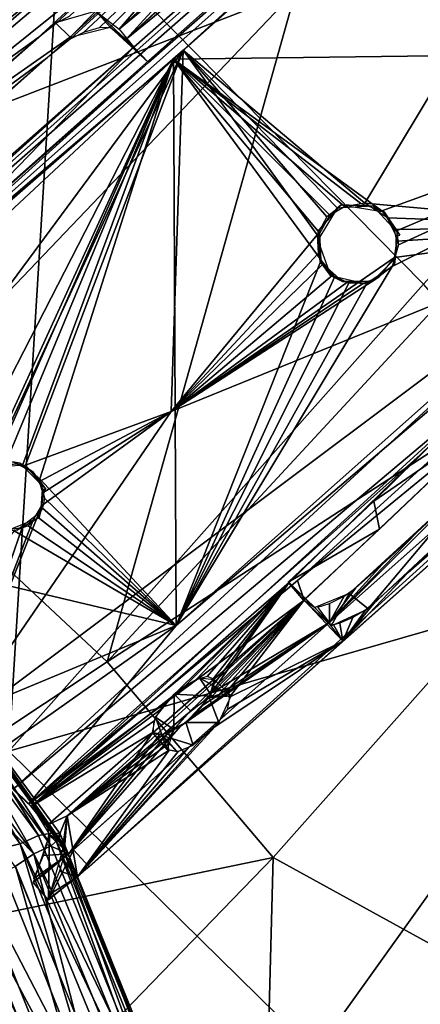
# Model space of a CAD drawing. Units: millimetres. Extents: x -6873 to -1772, y 13727 to 17371.
# Drawn here: x -6598 to -6566, y 14644 to 14724 of the extents above; entities that cross this region are included whole.
import ezdxf

# ---------------------------------------------------------------- set-up
doc = ezdxf.new("R2010")
doc.units = ezdxf.units.MM
doc.layers.add('Мебель', color=7, linetype='Continuous')

# ---------------------------------------------------------------- blocks, each defined once
blk = doc.blocks.new('A$C7C947B9C')
for points in [[(109.753235, 164.416405, 434.171848), (124.107727, 398.207642, 443.169468), (122.358826, 397.854797, 446.149372)], [(109.753235, 164.416405, 434.171848), (127.461243, 391.982269, 436.439335), (124.107727, 398.207642, 443.169468)], [(107.013855, 167.289406, 439.261677), (122.358826, 397.854797, 446.149372), (119.765808, 384.784882, 448.51923)], [(108.258118, 166.543129, 437.065174), (122.358826, 397.854797, 446.149372), (107.013855, 167.289406, 439.261677)], [(109.753235, 164.416405, 434.171848), (122.358826, 397.854797, 446.149372), (108.258118, 166.543129, 437.065174)], [(111.857727, 163.167687, 434.356037), (121.330627, 380.901505, 449.487644), (125.451965, 398.168457, 444.846531)], [(111.857727, 163.167687, 434.356037), (125.451965, 398.168457, 444.846531), (124.168518, 347.334786, 439.699985)], [(109.753235, 164.416405, 434.171848), (123.883484, 350.901459, 436.693256), (127.461243, 391.982269, 436.439335)], [(107.013855, 167.289406, 439.261677), (119.765808, 384.784882, 448.51923), (119.500061, 378.504746, 448.316654)], [(86.008606, 174.336678, 441.758869), (93.884705, 383.859528, 448.004993), (89.716125, 277.206574, 450.709858)], [(89.068298, 176.712807, 444.244648), (89.024963, 178.532433, 446.78664), (96.748474, 383.670181, 452.901691)], [(116.742371, 330.394264, 446.512775), (96.75116, 383.673203, 452.89925), (89.028137, 178.618828, 446.786106)], [(89.068298, 176.712807, 444.244648), (96.748474, 383.670181, 452.901691), (96.730041, 381.863815, 450.370258)], [(169.245178, 174.347237, 430.470493), (167.375549, 174.42672, 431.176395), (179.649841, 383.272644, 440.169285)], [(169.245178, 174.347237, 430.470493), (179.649841, 383.272644, 440.169285), (181.51947, 383.193176, 439.463367)], [(110.405945, 166.059746, 437.285541), (108.091492, 167.147301, 441.072422), (121.330627, 380.901505, 449.487644)], [(108.091492, 167.147301, 441.072422), (120.460144, 378.747162, 450.102497), (121.330627, 380.901505, 449.487644)], [(111.857727, 163.167687, 434.356037), (110.405945, 166.059746, 437.285541), (121.330627, 380.901505, 449.487644)], [(111.010071, 174.837792, 436.188953), (118.635193, 378.365051, 445.135258), (118.774231, 379.774704, 442.288395)], [(111.522156, 179.508797, 442.745853), (111.787292, 199.501671, 442.869953), (118.538635, 380.460159, 448.03957)], [(118.538635, 380.460159, 448.03957), (111.787292, 199.501671, 442.869953), (112.574158, 223.55529, 443.696277)], [(107.013855, 167.289406, 439.261677), (119.500061, 378.504746, 448.316654), (115.860413, 320.046639, 445.832676)], [(108.091492, 167.147301, 441.072422), (118.83844, 376.262589, 450.327671), (120.460144, 378.747162, 450.102497)], [(111.010071, 174.837792, 436.188953), (111.021912, 176.947975, 439.143421), (118.635193, 378.365051, 445.135258)], [(108.091492, 167.147301, 441.072422), (112.835754, 274.2481, 445.936008), (118.83844, 376.262589, 450.327671)], [(85.457947, 174.676445, 442.866627), (97.164368, 373.860108, 451.443439), (85.755554, 174.573921, 444.841694)], [(85.755554, 174.573921, 444.841694), (97.164368, 373.860108, 451.443439), (97.461975, 373.757568, 453.418537)], [(109.753235, 164.416405, 434.171848), (123.78656, 347.571968, 436.377476), (123.883484, 350.901459, 436.693256)], [(109.753235, 164.416405, 434.171848), (120.291809, 258.186562, 429.468906), (123.78656, 347.571968, 436.377476)], [(111.857727, 163.167687, 434.356037), (124.168518, 347.334786, 439.699985), (125.664246, 345.515877, 436.836078)], [(111.857727, 163.167687, 434.356037), (125.664246, 345.515877, 436.836078), (126.850525, 341.512734, 434.189518)], [(122.20697, 258.588066, 430.217228), (111.857727, 163.167687, 434.356037), (126.850525, 341.512734, 434.189518)], [(121.326111, 161.652702, 413.61478), (132.955505, 337.954369, 420.292637), (129.07904, 292.924393, 419.222629)], [(122.592224, 161.563576, 412.695011), (132.955505, 337.954369, 420.292637), (121.326111, 161.652702, 413.61478)], [(122.592224, 161.563576, 412.695011), (127.621277, 225.665093, 415.274753), (132.955505, 337.954369, 420.292637)], [(127.621277, 225.665093, 415.274753), (132.155579, 302.813561, 418.596775), (132.955505, 337.954369, 420.292637)], [(111.004578, 179.067345, 442.101902), (116.742371, 330.394264, 446.512775), (89.028137, 178.618828, 446.786106)], [(158.496887, 187.187309, 440.501301), (130.708435, 236.651352, 447.307148), (152.927795, 329.217377, 449.008426)], [(158.496887, 187.187309, 440.501301), (152.927795, 329.217377, 449.008426), (174.648743, 263.034748, 442.79993)], [(107.013855, 167.289406, 439.261677), (115.860413, 320.046639, 445.832676), (113.107239, 273.203621, 443.815632)], [(160.374084, 193.244499, 415.949711), (170.16095, 315.916985, 421.454288), (164.50238, 263.487023, 418.974369)], [(162.159973, 174.499031, 415.652347), (170.16095, 315.916985, 421.454288), (160.374084, 193.244499, 415.949711)], [(162.159973, 174.499031, 415.652347), (164.775452, 202.795097, 417.540439), (170.16095, 315.916985, 421.454288)], [(164.775452, 202.795097, 417.540439), (166.858215, 224.113205, 419.211979), (170.16095, 315.916985, 421.454288)], [(154.944885, 227.095657, 436.934513), (151.046204, 313.040741, 442.328052), (112.823547, 227.432091, 443.70853)], [(127.621277, 225.665093, 415.274753), (164.50238, 263.487023, 418.974369), (132.155579, 302.813561, 418.596775)], [(169.069153, 218.442383, 430.704838), (174.398498, 293.85968, 436.317768), (169.006287, 202.222572, 432.374302)], [(170.648865, 209.611473, 430.217747), (170.865784, 201.920204, 431.657657), (176.268494, 293.826607, 435.614689)], [(170.887268, 215.813767, 430.15076), (170.648865, 209.611473, 430.217747), (176.268494, 293.826607, 435.614689)], [(122.792419, 224.276421, 420.158756), (125.348816, 292.896313, 425.694156), (120.291809, 258.186562, 429.468906)], [(121.326111, 161.652702, 413.61478), (129.07904, 292.924393, 419.222629), (124.65387, 224.075356, 416.871433)], [(123.781311, 224.090019, 422.445682), (122.20697, 258.588066, 430.217228), (126.237122, 293.215191, 428.229374)], [(129.07904, 292.924393, 419.222629), (125.348816, 292.896313, 425.694156), (122.792419, 224.276421, 420.158756)], [(124.65387, 224.075356, 416.871433), (129.07904, 292.924393, 419.222629), (122.792419, 224.276421, 420.158756)], [(123.18512, 161.423958, 414.483372), (130.843933, 292.764195, 420.142063), (127.675598, 226.725563, 417.325046)], [(123.18512, 161.423958, 414.483372), (126.395081, 224.027458, 417.860386), (130.843933, 292.764195, 420.142063)], [(123.781311, 224.090019, 422.445682), (126.237122, 293.215191, 428.229374), (127.010315, 292.814102, 426.820774)], [(123.781311, 224.090019, 422.445682), (127.010315, 292.814102, 426.820774), (130.843933, 292.764195, 420.142063)], [(126.395081, 224.027458, 417.860386), (123.781311, 224.090019, 422.445682), (130.843933, 292.764195, 420.142063)], [(127.675598, 226.725563, 417.325046), (130.843933, 292.764195, 420.142063), (146.916687, 228.368759, 418.539829)], [(146.916687, 228.368759, 418.539829), (130.843933, 292.764195, 420.142063), (163.286438, 242.044762, 420.058842)], [(86.008606, 174.336678, 441.758869), (89.716125, 277.206574, 450.709858), (87.808044, 226.523811, 448.933002)], [(108.091492, 167.147301, 441.072422), (110.786194, 239.814079, 444.457203), (112.835754, 274.2481, 445.936008)], [(107.013855, 167.289406, 439.261677), (113.107239, 273.203621, 443.815632), (112.164978, 257.190521, 443.12624)], [(127.621277, 225.665093, 415.274753), (148.334045, 228.907234, 416.640659), (164.50238, 263.487023, 418.974369)], [(148.334045, 228.907234, 416.640659), (150.329285, 228.591118, 416.747379), (164.50238, 263.487023, 418.974369)], [(150.329285, 228.591118, 416.747379), (151.243835, 227.920136, 416.775486), (164.50238, 263.487023, 418.974369)], [(152.127624, 226.313294, 416.764744), (164.50238, 263.487023, 418.974369), (151.243835, 227.920136, 416.775486)], [(160.374084, 193.244499, 415.949711), (164.50238, 263.487023, 418.974369), (152.127624, 226.313294, 416.764744)], [(179.297302, 185.474495, 437.57616), (158.496887, 187.187309, 440.501301), (174.648743, 263.034748, 442.79993)], [(203.063049, 192.360527, 435.31345), (179.297302, 185.474495, 437.57616), (174.648743, 263.034748, 442.79993)], [(118.604065, 219.101555, 426.723057), (120.291809, 258.186562, 429.468906), (109.753235, 164.416405, 434.171848)], [(120.288391, 218.467362, 427.724399), (111.857727, 163.167687, 434.356037), (122.20697, 258.588066, 430.217228)], [(118.82843, 221.015892, 426.610569), (120.291809, 258.186562, 429.468906), (118.604065, 219.101555, 426.723057)], [(119.181946, 222.169846, 426.16196), (120.291809, 258.186562, 429.468906), (118.82843, 221.015892, 426.610569)], [(120.559875, 220.871796, 427.600956), (120.288391, 218.467362, 427.724399), (122.20697, 258.588066, 430.217228)], [(122.792419, 224.276421, 420.158756), (120.291809, 258.186562, 429.468906), (120.407776, 223.948891, 424.282352)], [(120.913635, 222.025604, 427.152317), (120.559875, 220.871796, 427.600956), (122.20697, 258.588066, 430.217228)], [(121.556824, 223.189964, 426.199741), (120.913635, 222.025604, 427.152317), (122.20697, 258.588066, 430.217228)], [(122.15094, 223.814392, 425.254093), (121.556824, 223.189964, 426.199741), (122.20697, 258.588066, 430.217228)], [(123.781311, 224.090019, 422.445682), (122.15094, 223.814392, 425.254093), (122.20697, 258.588066, 430.217228)], [(107.013855, 167.289406, 439.261677), (112.164978, 257.190521, 443.12624), (104.297424, 227.19017, 442.754276)], [(111.743957, 196.245621, 439.715732), (103.281677, 223.64119, 442.742145), (104.254211, 249.295197, 443.505329)], [(111.743957, 196.245621, 439.715732), (104.254211, 249.295197, 443.505329), (113.020447, 230.099442, 440.724384)], [(146.916687, 228.368759, 418.539829), (163.286438, 242.044762, 420.058842), (149.071228, 228.840218, 418.687198)], [(147.770447, 205.263374, 417.677036), (151.763367, 226.947388, 418.773197), (163.286438, 242.044762, 420.058842)], [(153.581604, 174.22451, 416.79105), (147.770447, 205.263374, 417.677036), (163.286438, 242.044762, 420.058842)], [(149.071228, 228.840218, 418.687198), (163.286438, 242.044762, 420.058842), (150.15094, 228.558418, 418.740574)], [(150.15094, 228.558418, 418.740574), (163.286438, 242.044762, 420.058842), (150.941345, 228.019623, 418.766483)], [(150.941345, 228.019623, 418.766483), (163.286438, 242.044762, 420.058842), (151.763367, 226.947388, 418.773197)], [(153.581604, 174.22451, 416.79105), (163.286438, 242.044762, 420.058842), (160.43219, 174.438271, 417.26099)], [(160.43219, 174.438271, 417.26099), (163.286438, 242.044762, 420.058842), (164.674011, 224.260979, 419.937168)], [(108.091492, 167.147301, 441.072422), (104.444519, 226.722817, 444.733082), (110.786194, 239.814079, 444.457203)], [(108.73114, 186.941109, 449.426533), (80.790955, 216.718575, 456.407352), (107.38739, 237.033699, 451.44614)], [(130.708435, 236.651352, 447.307148), (108.73114, 186.941109, 449.426533), (107.38739, 237.033699, 451.44614)], [(131.901306, 186.275902, 444.928303), (108.73114, 186.941109, 449.426533), (130.708435, 236.651352, 447.307148)], [(158.496887, 187.187309, 440.501301), (131.901306, 186.275902, 444.928303), (130.708435, 236.651352, 447.307148)], [(127.621277, 225.665093, 415.274753), (146.717956, 228.124916, 416.513187), (148.334045, 228.907234, 416.640659)], [(127.675598, 226.725563, 417.325046), (146.916687, 228.368759, 418.539829), (145.65863, 226.519196, 418.391483)], [(145.61029, 226.488472, 416.382297), (145.660095, 226.906792, 418.407535), (147.568787, 228.691574, 416.58762)], [(147.568787, 228.691574, 416.58762), (145.660095, 226.906792, 418.407535), (148.523132, 228.996605, 418.662601)], [(147.568787, 228.691574, 416.58762), (148.523132, 228.996605, 418.662601), (150.767273, 228.552246, 416.776005)], [(150.767273, 228.552246, 416.776005), (148.523132, 228.996605, 418.662601), (150.559143, 228.308548, 418.7551)], [(150.678406, 228.363098, 416.759373), (150.57904, 228.334816, 418.758396), (151.842224, 226.938461, 418.776645)], [(150.678406, 228.363098, 416.759373), (151.842224, 226.938461, 418.776645), (152.150207, 226.545494, 416.776066)], [(127.621277, 225.665093, 415.274753), (145.943909, 227.025887, 416.423404), (146.717956, 228.124916, 416.513187)], [(157.989319, 176.374931, 434.166233), (112.823547, 227.432091, 443.70853), (111.016296, 179.516609, 442.672169)], [(157.989319, 176.374931, 434.166233), (154.944885, 227.095657, 436.934513), (112.823547, 227.432091, 443.70853)], [(123.18512, 161.423958, 414.483372), (127.675598, 226.725563, 417.325046), (136.328674, 169.012245, 415.559757)], [(127.621277, 225.665093, 415.274753), (145.60321, 225.681076, 416.349918), (145.943909, 227.025887, 416.423404)], [(127.675598, 226.725563, 417.325046), (146.012268, 223.820015, 418.305851), (147.770447, 205.263374, 417.677036)], [(127.675598, 226.725563, 417.325046), (145.65863, 226.519196, 418.391483), (145.523865, 225.411217, 418.339603)], [(142.486389, 193.786659, 416.907413), (127.675598, 226.725563, 417.325046), (147.770447, 205.263374, 417.677036)], [(136.328674, 169.012245, 415.559757), (127.675598, 226.725563, 417.325046), (140.545593, 191.587425, 416.704471)], [(127.675598, 226.725563, 417.325046), (145.523865, 225.411217, 418.339603), (146.012268, 223.820015, 418.305851)], [(140.545593, 191.587425, 416.704471), (127.675598, 226.725563, 417.325046), (142.486389, 193.786659, 416.907413)], [(145.61029, 226.488472, 416.382297), (145.835022, 224.084648, 418.305301), (145.660095, 226.906792, 418.407535)], [(147.770447, 205.263374, 417.677036), (151.987854, 224.948753, 418.707584), (151.763367, 226.947388, 418.773197)], [(152.150207, 226.545494, 416.776066), (151.842224, 226.938461, 418.776645), (151.841247, 224.299248, 418.672947)], [(184.903992, 225.076882, 433.20853), (154.944885, 227.095657, 436.934513), (157.989319, 176.374931, 434.166233)], [(146.346985, 223.531181, 416.309696), (145.835022, 224.084648, 418.305301), (145.61029, 226.488472, 416.382297)], [(160.374084, 193.244499, 415.949711), (152.127624, 226.313294, 416.764744), (151.662537, 223.86322, 416.640079)], [(151.684631, 223.859398, 416.641361), (152.150207, 226.545494, 416.776066), (151.841247, 224.299248, 418.672947)], [(125.405823, 161.502815, 412.583347), (127.621277, 225.665093, 415.274753), (122.592224, 161.563576, 412.695011)], [(125.405823, 161.502815, 412.583347), (140.282043, 186.372841, 414.47736), (127.621277, 225.665093, 415.274753)], [(127.621277, 225.665093, 415.274753), (146.054626, 224.06147, 416.312809), (145.60321, 225.681076, 416.349918)], [(127.621277, 225.665093, 415.274753), (160.374084, 193.244499, 415.949711), (147.677551, 222.583611, 416.351352)], [(142.298767, 193.67585, 414.886692), (144.094299, 193.829003, 415.000034), (127.621277, 225.665093, 415.274753)], [(144.094299, 193.829003, 415.000034), (160.374084, 193.244499, 415.949711), (127.621277, 225.665093, 415.274753)], [(140.282043, 186.372841, 414.47736), (140.754089, 190.446907, 414.666782), (127.621277, 225.665093, 415.274753)], [(127.621277, 225.665093, 415.274753), (147.677551, 222.583611, 416.351352), (146.054626, 224.06147, 416.312809)], [(141.227356, 192.739128, 414.785618), (142.298767, 193.67585, 414.886692), (127.621277, 225.665093, 415.274753)], [(140.754089, 190.446907, 414.666782), (140.762878, 191.686196, 414.716251), (127.621277, 225.665093, 415.274753)], [(140.762878, 191.686196, 414.716251), (141.227356, 192.739128, 414.785618), (127.621277, 225.665093, 415.274753)], [(147.770447, 205.263374, 417.677036), (151.454285, 223.706162, 418.62656), (151.987854, 224.948753, 418.707584)], [(192.939636, 176.67643, 429.571232), (184.903992, 225.076882, 433.20853), (157.989319, 176.374931, 434.166233)], [(192.939636, 176.67643, 429.571232), (221.409607, 188.701027, 427.511722), (184.903992, 225.076882, 433.20853)], [(120.407776, 223.948891, 424.282352), (118.759827, 220.979988, 426.729343), (120.440491, 220.989876, 427.816318)], [(124.65387, 224.075356, 416.871433), (120.407776, 223.948891, 424.282352), (122.148865, 223.856835, 425.270328)], [(120.407776, 223.948891, 424.282352), (120.440491, 220.989876, 427.816318), (122.148865, 223.856835, 425.270328)], [(121.326111, 161.652702, 413.61478), (124.65387, 224.075356, 416.871433), (123.278503, 202.164375, 416.083957)], [(124.65387, 224.075356, 416.871433), (122.148865, 223.856835, 425.270328), (126.395081, 224.027458, 417.860386)], [(123.18512, 161.423958, 414.483372), (125.008972, 202.020088, 417.073673), (126.395081, 224.027458, 417.860386)], [(123.274841, 202.121178, 416.08176), (124.65387, 224.075356, 416.871433), (125.006409, 201.976769, 417.072239)], [(124.65387, 224.075356, 416.871433), (126.395081, 224.027458, 417.860386), (125.006409, 201.976769, 417.072239)], [(146.346985, 223.531181, 416.309696), (147.704895, 222.446617, 418.353611), (145.835022, 224.084648, 418.305301)], [(147.770447, 205.263374, 417.677036), (146.012268, 223.820015, 418.305851), (147.138245, 222.795059, 418.332615)], [(146.346985, 223.531181, 416.309696), (149.11676, 222.243744, 416.424198), (147.704895, 222.446617, 418.353611)], [(147.770447, 205.263374, 417.677036), (150.444641, 222.775238, 418.529423), (151.454285, 223.706162, 418.62656)], [(149.11676, 222.243744, 416.424198), (151.684631, 223.859398, 416.641361), (150.158264, 222.58371, 418.50449)], [(151.684631, 223.859398, 416.641361), (151.841247, 224.299248, 418.672947), (150.158264, 222.58371, 418.50449)], [(160.374084, 193.244499, 415.949711), (151.662537, 223.86322, 416.640079), (150.604553, 222.859497, 416.537174)], [(160.43219, 174.438271, 417.26099), (164.674011, 224.260979, 419.937168), (162.45282, 174.481346, 418.380131)], [(162.45282, 174.481346, 418.380131), (164.674011, 224.260979, 419.937168), (164.384705, 202.199104, 420.008274)], [(166.846741, 224.034676, 419.215702), (164.581604, 211.759148, 419.962101), (164.677673, 224.199219, 419.93082)], [(166.846741, 224.034676, 419.215702), (166.512634, 210.464775, 419.325504), (164.581604, 211.759148, 419.962101)], [(164.775452, 202.795097, 417.540439), (166.267395, 202.058052, 419.402347), (166.858215, 224.113205, 419.211979)], [(147.770447, 205.263374, 417.677036), (147.138245, 222.795059, 418.332615), (148.01947, 222.42672, 418.370701)], [(147.770447, 205.263374, 417.677036), (149.1922, 222.341004, 418.437412), (150.444641, 222.775238, 418.529423)], [(160.374084, 193.244499, 415.949711), (150.604553, 222.859497, 416.537174), (149.410461, 222.421875, 416.44849)], [(160.374084, 193.244499, 415.949711), (149.410461, 222.421875, 416.44849), (147.677551, 222.583611, 416.351352)], [(149.11676, 222.243744, 416.424198), (150.158264, 222.58371, 418.50449), (147.704895, 222.446617, 418.353611)], [(147.770447, 205.263374, 417.677036), (148.01947, 222.42672, 418.370701), (149.1922, 222.341004, 418.437412)], [(170.986755, 221.269997, 429.797275), (169.15094, 220.486466, 430.684116), (170.454895, 205.212547, 430.196659)], [(117.795227, 206.170784, 426.254764), (120.440491, 220.989876, 427.816318), (118.759827, 220.979988, 426.729343)], [(117.795227, 206.170784, 426.254764), (119.517883, 205.176994, 427.132267), (120.440491, 220.989876, 427.816318)], [(170.454895, 205.212547, 430.196659), (169.15094, 220.486466, 430.684116), (168.476868, 205.001625, 430.599216)], [(118.287048, 214.852486, 426.657322), (118.604065, 219.101555, 426.723057), (109.753235, 164.416405, 434.171848)], [(119.718811, 209.907265, 427.471317), (111.857727, 163.167687, 434.356037), (120.288391, 218.467362, 427.724399)], [(169.069153, 218.442383, 430.704838), (169.006287, 202.222572, 432.374302), (168.861511, 212.441948, 430.831028)], [(168.861511, 212.441948, 430.831028), (169.006287, 202.222572, 432.374302), (168.69635, 208.578331, 430.825931)], [(166.512634, 210.464775, 419.325504), (164.331604, 202.157784, 420.044132), (164.581604, 211.759148, 419.962101)], [(166.512634, 210.464775, 419.325504), (166.237244, 202.012459, 419.415928), (164.331604, 202.157784, 420.044132)], [(170.455139, 206.033669, 430.107425), (170.865784, 201.920204, 431.657657), (170.648865, 209.611473, 430.217747)], [(168.52887, 205.72245, 430.705936), (168.69635, 208.578331, 430.825931), (169.006287, 202.222572, 432.374302)], [(170.362976, 205.030419, 429.976658), (170.865784, 201.920204, 431.657657), (170.455139, 206.033669, 430.107425)], [(142.486389, 193.786659, 416.907413), (147.770447, 205.263374, 417.677036), (144.248596, 193.662529, 417.007816)], [(144.248596, 193.662529, 417.007816), (147.770447, 205.263374, 417.677036), (145.069031, 193.196602, 417.038395)], [(145.069031, 193.196602, 417.038395), (147.770447, 205.263374, 417.677036), (145.749329, 192.412514, 417.048069)], [(145.749329, 192.412514, 417.048069), (147.770447, 205.263374, 417.677036), (153.581604, 174.22451, 416.79105)], [(168.344421, 204.568474, 430.34827), (168.52887, 205.72245, 430.705936), (169.006287, 202.222572, 432.374302)], [(169.297913, 202.120766, 427.47324), (170.454895, 205.212547, 430.196659), (168.476868, 205.001625, 430.599216)], [(169.297913, 202.120766, 427.47324), (168.476868, 205.001625, 430.599216), (167.301819, 202.245064, 427.843296)], [(167.915344, 203.306801, 429.354282), (168.344421, 204.568474, 430.34827), (169.006287, 202.222572, 432.374302)], [(170.069763, 203.838066, 429.333713), (170.865784, 201.920204, 431.657657), (170.362976, 205.030419, 429.976658)], [(169.638489, 202.770012, 428.311863), (170.865784, 201.920204, 431.657657), (170.069763, 203.838066, 429.333713)], [(162.159973, 174.499031, 415.652347), (166.267395, 202.058052, 419.402347), (164.775452, 202.795097, 417.540439)], [(167.45697, 202.438805, 428.238254), (167.915344, 203.306801, 429.354282), (169.006287, 202.222572, 432.374302)], [(169.36908, 202.315529, 427.649723), (170.865784, 201.920204, 431.657657), (169.638489, 202.770012, 428.311863)], [(162.159973, 174.499031, 415.652347), (164.459289, 174.381279, 417.87363), (166.267395, 202.058052, 419.402347)], [(162.45282, 174.481346, 418.380131), (164.384705, 202.199104, 420.008274), (164.227722, 188.706123, 421.230991)], [(164.384705, 202.199104, 420.008274), (164.367615, 190.234764, 421.429233), (164.227722, 188.706123, 421.230991)], [(166.245056, 202.023354, 419.412876), (167.301819, 202.245064, 427.843296), (164.347961, 202.180565, 420.037815)], [(164.384705, 202.199104, 420.008274), (164.632019, 191.252281, 422.015384), (164.367615, 190.234764, 421.429233)], [(164.384705, 202.199104, 420.008274), (169.006287, 202.222572, 432.374302), (166.280945, 191.396355, 426.366337)], [(164.384705, 202.199104, 420.008274), (166.280945, 191.396355, 426.366337), (165.909851, 192.063057, 425.308536)], [(164.384705, 202.199104, 420.008274), (165.909851, 192.063057, 425.308536), (165.570984, 192.287132, 424.386112)], [(164.384705, 202.199104, 420.008274), (165.570984, 192.287132, 424.386112), (165.090149, 192.073845, 423.136844)], [(164.384705, 202.199104, 420.008274), (165.090149, 192.073845, 423.136844), (164.632019, 191.252281, 422.015384)], [(164.459289, 174.381279, 417.87363), (165.069275, 176.019341, 419.222416), (166.267395, 202.058052, 419.402347)], [(165.069275, 176.019341, 419.222416), (166.096741, 188.837746, 420.500583), (166.267395, 202.058052, 419.402347)], [(166.267395, 202.058052, 419.402347), (166.096741, 188.837746, 420.500583), (166.294739, 190.440956, 420.844639)], [(166.245056, 202.023354, 419.412876), (169.297913, 202.120766, 427.47324), (167.301819, 202.245064, 427.843296)], [(166.267395, 202.058052, 419.402347), (167.551941, 192.174339, 423.978611), (170.865784, 201.920204, 431.657657)], [(166.267395, 202.058052, 419.402347), (167.118347, 192.101616, 422.838474), (167.551941, 192.174339, 423.978611)], [(166.267395, 202.058052, 419.402347), (166.789001, 191.763985, 422.004551), (167.118347, 192.101616, 422.838474)], [(166.267395, 202.058052, 419.402347), (166.504944, 191.156944, 421.320225), (166.789001, 191.763985, 422.004551)], [(166.267395, 202.058052, 419.402347), (166.294739, 190.440956, 420.844639), (166.504944, 191.156944, 421.320225)], [(166.280945, 191.396355, 426.366337), (169.006287, 202.222572, 432.374302), (166.505554, 190.264183, 427.088566)], [(166.398987, 187.69088, 427.096653), (166.546326, 189.126717, 427.325199), (169.006287, 202.222572, 432.374302)], [(166.398987, 187.69088, 427.096653), (169.006287, 202.222572, 432.374302), (167.346252, 173.928459, 431.154789)], [(166.505554, 190.264183, 427.088566), (169.006287, 202.222572, 432.374302), (166.546326, 189.126717, 427.325199)], [(167.551941, 192.174339, 423.978611), (168.146301, 191.338783, 425.646976), (170.865784, 201.920204, 431.657657)], [(168.146301, 191.338783, 425.646976), (168.418518, 189.628883, 426.56055), (170.865784, 201.920204, 431.657657)], [(168.418518, 189.628883, 426.56055), (169.171326, 173.092781, 430.41547), (170.865784, 201.920204, 431.657657)], [(169.041199, 202.112618, 426.804111), (170.865784, 201.920204, 431.657657), (169.36908, 202.315529, 427.649723)], [(140.628479, 191.422463, 414.697819), (141.551331, 193.259468, 416.831882), (142.046204, 193.578636, 414.867618)], [(142.046204, 193.578636, 414.867618), (141.551331, 193.259468, 416.831882), (143.293884, 193.81498, 416.956852)], [(142.046204, 193.578636, 414.867618), (143.293884, 193.81498, 416.956852), (145.036072, 193.569573, 415.048008)], [(145.036072, 193.569573, 415.048008), (143.293884, 193.81498, 416.956852), (144.8797, 193.410195, 417.035648)], [(144.094299, 193.829003, 415.000034), (145.468933, 192.997353, 415.04932), (160.374084, 193.244499, 415.949711)], [(144.989319, 193.436882, 415.037937), (144.855774, 193.362908, 417.032261), (146.051819, 191.938103, 417.048282)], [(144.989319, 193.436882, 415.037937), (146.051819, 191.938103, 417.048282), (146.299622, 191.572762, 415.044742)], [(145.468933, 192.997353, 415.04932), (145.946594, 192.306648, 415.050541), (160.374084, 193.244499, 415.949711)], [(145.615295, 189.366387, 414.914463), (160.374084, 193.244499, 415.949711), (146.141052, 190.455788, 414.988956)], [(146.049499, 184.401741, 414.744053), (160.374084, 193.244499, 415.949711), (145.615295, 189.366387, 414.914463)], [(146.192322, 191.507378, 415.033603), (160.374084, 193.244499, 415.949711), (145.946594, 192.306648, 415.050541)], [(152.516052, 174.184456, 414.726444), (160.374084, 193.244499, 415.949711), (146.049499, 184.401741, 414.744053)], [(146.141052, 190.455788, 414.988956), (160.374084, 193.244499, 415.949711), (146.192322, 191.507378, 415.033603)], [(152.516052, 174.184456, 414.726444), (157.144226, 174.443977, 415.01276), (160.374084, 193.244499, 415.949711)], [(157.144226, 174.443977, 415.01276), (162.159973, 174.499031, 415.652347), (160.374084, 193.244499, 415.949711)], [(146.114075, 191.011543, 417.01334), (145.749329, 192.412514, 417.048069), (153.581604, 174.22451, 416.79105)], [(164.722595, 191.552971, 422.220951), (165.658264, 192.320992, 424.605991), (167.573791, 192.337059, 424.030796)], [(166.486999, 191.205147, 421.268741), (164.722595, 191.552971, 422.220951), (167.573791, 192.337059, 424.030796)], [(165.658264, 192.320992, 424.605991), (166.419006, 190.982521, 426.778873), (167.573791, 192.337059, 424.030796)], [(167.573791, 192.337059, 424.030796), (166.419006, 190.982521, 426.778873), (168.407532, 190.122246, 426.476169)], [(202.679993, 160.817757, 434.187656), (179.297302, 185.474495, 437.57616), (203.063049, 192.360527, 435.31345)], [(221.836121, 185.185936, 433.279362), (202.679993, 160.817757, 434.187656), (203.063049, 192.360527, 435.31345)], [(145.117371, 188.773415, 414.861454), (146.299622, 191.572762, 415.044742), (145.74115, 189.570961, 416.934971)], [(146.299622, 191.572762, 415.044742), (146.051819, 191.938103, 417.048282), (145.74115, 189.570961, 416.934971)], [(166.486999, 191.205147, 421.268741), (164.218933, 189.170189, 421.158085), (164.722595, 191.552971, 422.220951)], [(145.898621, 190.014992, 416.96384), (146.114075, 191.011543, 417.01334), (153.581604, 174.22451, 416.79105)], [(166.10968, 189.159172, 420.498417), (164.218933, 189.170189, 421.158085), (166.486999, 191.205147, 421.268741)], [(168.407532, 190.122246, 426.476169), (166.419006, 190.982521, 426.778873), (166.506164, 188.213432, 427.324283)], [(144.98822, 188.820259, 416.860416), (145.898621, 190.014992, 416.96384), (153.581604, 174.22451, 416.79105)], [(168.245789, 187.326866, 426.357364), (168.407532, 190.122246, 426.476169), (166.506164, 188.213432, 427.324283)], [(166.217712, 187.106285, 421.016056), (164.44574, 186.773399, 422.025394), (164.218933, 189.170189, 421.158085)], [(166.10968, 189.159172, 420.498417), (166.217712, 187.106285, 421.016056), (164.218933, 189.170189, 421.158085)], [(168.359558, 188.177101, 426.567844), (169.171326, 173.092781, 430.41547), (168.418518, 189.628883, 426.56055)], [(162.45282, 174.481346, 418.380131), (164.227722, 188.706123, 421.230991), (164.316589, 187.456322, 421.60767)], [(165.069275, 176.019341, 419.222416), (166.200622, 187.300591, 420.948734), (166.096741, 188.837746, 420.500583)], [(168.245789, 187.326866, 426.357364), (166.506164, 188.213432, 427.324283), (165.828552, 186.065346, 425.758823)], [(166.077942, 186.581703, 426.370792), (166.398987, 187.69088, 427.096653), (167.346252, 173.928459, 431.154789)], [(168.103943, 186.947746, 426.029331), (169.171326, 173.092781, 430.41547), (168.359558, 188.177101, 426.567844)], [(158.496887, 187.187309, 440.501301), (148.810608, 139.062874, 441.990925), (131.901306, 186.275902, 444.928303)], [(179.297302, 185.474495, 437.57616), (148.810608, 139.062874, 441.990925), (158.496887, 187.187309, 440.501301)], [(162.45282, 174.481346, 418.380131), (164.316589, 187.456322, 421.60767), (164.592956, 186.426857, 422.455723)], [(166.217712, 187.106285, 421.016056), (166.977966, 185.579201, 423.199039), (164.44574, 186.773399, 422.025394)], [(166.977966, 185.579201, 423.199039), (165.167664, 185.714119, 424.058994), (164.44574, 186.773399, 422.025394)], [(165.069275, 176.019341, 419.222416), (166.462341, 186.342308, 421.749759), (166.200622, 187.300591, 420.948734)], [(167.684753, 186.018913, 425.020511), (168.245789, 187.326866, 426.357364), (165.828552, 186.065346, 425.758823)], [(167.733826, 186.106499, 425.143711), (169.171326, 173.092781, 430.41547), (168.103943, 186.947746, 426.029331)], [(162.45282, 174.481346, 418.380131), (164.592956, 186.426857, 422.455723), (165.18219, 185.740807, 424.09296)], [(165.069275, 176.019341, 419.222416), (166.743469, 185.891884, 422.545109), (166.462341, 186.342308, 421.749759)], [(165.069275, 176.019341, 419.222416), (167.15863, 185.660988, 423.670383), (166.743469, 185.891884, 422.545109)], [(166.977966, 185.579201, 423.199039), (165.809509, 186.131645, 425.710453), (165.167664, 185.714119, 424.058994)], [(165.18219, 185.740807, 424.09296), (165.702942, 185.990364, 425.444492), (167.346252, 173.928459, 431.154789)], [(165.702942, 185.990364, 425.444492), (166.077942, 186.581703, 426.370792), (167.346252, 173.928459, 431.154789)], [(166.977966, 185.579201, 423.199039), (167.678772, 186.04702, 425.004673), (165.809509, 186.131645, 425.710453)], [(167.15863, 185.660988, 423.670383), (169.171326, 173.092781, 430.41547), (167.733826, 186.106499, 425.143711)], [(180.091614, 137.255074, 437.257114), (148.810608, 139.062874, 441.990925), (179.297302, 185.474495, 437.57616)], [(162.45282, 174.481346, 418.380131), (165.18219, 185.740807, 424.09296), (167.346252, 173.928459, 431.154789)], [(165.069275, 176.019341, 419.222416), (169.171326, 173.092781, 430.41547), (167.15863, 185.660988, 423.670383)], [(202.679993, 160.817757, 434.187656), (180.091614, 137.255074, 437.257114), (179.297302, 185.474495, 437.57616)], [(164.527161, 173.237904, 415.19025), (150.540222, 176.494858, 420.301395), (149.964416, 175.468315, 418.333011)], [(165.236267, 174.239716, 417.128635), (151.069885, 176.817738, 422.281162), (150.540222, 176.494858, 420.301395)], [(164.527161, 173.237904, 415.19025), (165.236267, 174.239716, 417.128635), (150.540222, 176.494858, 420.301395)], [(165.236267, 174.239716, 417.128635), (165.684753, 174.57037, 419.12595), (151.069885, 176.817738, 422.281162)], [(165.915466, 174.255898, 421.387363), (151.606262, 176.46101, 424.472935), (151.069885, 176.817738, 422.281162)], [(165.684753, 174.57037, 419.12595), (165.915466, 174.255898, 421.387363), (151.069885, 176.817738, 422.281162)], [(165.866028, 173.38496, 423.29166), (152.002991, 175.523628, 426.277988), (151.606262, 176.46101, 424.472935)], [(165.915466, 174.255898, 421.387363), (165.866028, 173.38496, 423.29166), (151.606262, 176.46101, 424.472935)], [(192.939636, 176.67643, 429.571232), (157.989319, 176.374931, 434.166233), (184.670959, 132.20974, 430.740452)], [(163.961365, 171.691631, 413.704807), (149.964416, 175.468315, 418.333011), (149.493835, 173.99823, 416.897098)], [(163.961365, 171.691631, 413.704807), (164.527161, 173.237904, 415.19025), (149.964416, 175.468315, 418.333011)], [(165.338074, 171.917145, 425.000675), (152.290588, 173.900589, 427.844517), (152.002991, 175.523628, 426.277988)], [(165.866028, 173.38496, 423.29166), (165.338074, 171.917145, 425.000675), (152.002991, 175.523628, 426.277988)], [(165.069275, 176.019341, 419.222416), (164.459289, 174.381279, 417.87363), (165.793152, 174.301415, 421.333378)], [(165.069275, 176.019341, 419.222416), (166.46405, 174.153999, 423.125187), (166.988464, 173.75721, 424.565342)], [(165.069275, 176.019341, 419.222416), (165.793152, 174.301415, 421.333378), (166.46405, 174.153999, 423.125187)], [(165.069275, 176.019341, 419.222416), (166.988464, 173.75721, 424.565342), (169.171326, 173.092781, 430.41547)], [(162.810242, 169.864552, 412.905369), (163.961365, 171.691631, 413.704807), (149.493835, 173.99823, 416.897098)], [(165.338074, 171.917145, 425.000675), (152.394592, 172.047585, 428.757419), (152.290588, 173.900589, 427.844517)], [(162.419983, 174.476616, 415.86652), (160.293518, 174.440483, 417.208774), (161.77533, 174.455849, 417.814518)], [(160.638245, 174.421929, 415.229618), (160.293518, 174.440483, 417.208774), (162.419983, 174.476616, 415.86652)], [(162.419983, 174.476616, 415.86652), (161.77533, 174.455849, 417.814518), (162.652405, 174.499764, 418.674534)], [(162.419983, 174.476616, 415.86652), (162.652405, 174.499764, 418.674534), (164.551697, 174.36097, 418.053745)], [(162.419983, 174.476616, 415.86652), (164.551697, 174.36097, 418.053745), (163.346619, 174.444588, 416.500919)], [(162.45282, 174.481346, 418.380131), (167.346252, 173.928459, 431.154789), (164.036804, 174.364662, 422.340885)], [(164.551697, 174.36097, 418.053745), (162.652405, 174.499764, 418.674534), (166.544617, 174.168633, 423.344089)], [(162.652405, 174.499764, 418.674534), (165.116028, 173.916786, 425.235325), (166.544617, 174.168633, 423.344089)], [(163.346619, 174.444588, 416.500919), (164.551697, 174.36097, 418.053745), (163.899231, 174.41816, 417.057743)], [(164.036804, 174.364662, 422.340885), (167.346252, 173.928459, 431.154789), (164.68988, 174.191506, 424.091739)], [(192.323425, 161.543282, 411.460911), (165.236267, 174.239716, 417.128635), (164.527161, 173.237904, 415.19025)], [(164.68988, 174.191506, 424.091739), (167.346252, 173.928459, 431.154789), (165.086487, 173.864784, 425.177219)], [(165.086487, 173.864784, 425.177219), (167.346252, 173.928459, 431.154789), (165.547058, 173.192665, 426.472568)], [(166.544617, 174.168633, 423.344089), (165.116028, 173.916786, 425.235325), (168.840271, 170.083885, 429.880955)], [(168.840271, 170.083885, 429.880955), (165.116028, 173.916786, 425.235325), (166.940979, 170.210884, 430.50391)], [(192.805603, 162.608528, 413.430942), (165.684753, 174.57037, 419.12595), (165.236267, 174.239716, 417.128635)], [(192.323425, 161.543282, 411.460911), (192.805603, 162.608528, 413.430942), (165.236267, 174.239716, 417.128635)], [(165.547058, 173.192665, 426.472568), (167.346252, 173.928459, 431.154789), (165.969055, 172.370674, 427.682834)], [(192.805603, 162.608528, 413.430942), (189.169128, 164.618813, 415.906406), (165.684753, 174.57037, 419.12595)], [(189.04779, 164.445458, 418.211399), (165.915466, 174.255898, 421.387363), (165.684753, 174.57037, 419.12595)], [(189.169128, 164.618813, 415.906406), (189.04779, 164.445458, 418.211399), (165.684753, 174.57037, 419.12595)], [(188.150207, 163.930527, 420.18964), (165.866028, 173.38496, 423.29166), (165.915466, 174.255898, 421.387363)], [(189.04779, 164.445458, 418.211399), (188.150207, 163.930527, 420.18964), (165.915466, 174.255898, 421.387363)], [(165.969055, 172.370674, 427.682834), (167.346252, 173.928459, 431.154789), (166.743713, 170.502281, 429.944614)], [(166.743713, 170.502281, 429.944614), (167.346252, 173.928459, 431.154789), (166.952087, 170.500816, 430.486027)], [(168.840271, 170.083885, 429.880955), (166.940979, 170.210884, 430.50391), (167.375549, 174.42672, 431.176395)], [(166.952087, 170.500816, 430.486027), (167.346252, 173.928459, 431.154789), (167.111633, 171.267159, 430.836246)], [(168.840271, 170.083885, 429.880955), (167.375549, 174.42672, 431.176395), (169.245178, 174.347237, 430.470493)], [(163.961365, 171.691631, 413.704807), (192.323425, 161.543282, 411.460911), (164.527161, 173.237904, 415.19025)], [(188.150207, 163.930527, 420.18964), (165.338074, 171.917145, 425.000675), (165.866028, 173.38496, 423.29166)], [(166.988464, 173.75721, 424.565342), (167.352112, 173.230263, 425.582584), (169.171326, 173.092781, 430.41547)], [(167.352112, 173.230263, 425.582584), (167.79425, 172.383721, 426.849033), (169.171326, 173.092781, 430.41547)], [(167.79425, 172.383721, 426.849033), (168.572082, 170.526665, 429.118595), (169.171326, 173.092781, 430.41547)], [(168.572082, 170.526665, 429.118595), (168.791321, 170.336189, 429.719639), (169.171326, 173.092781, 430.41547)], [(165.338074, 171.917145, 425.000675), (164.983826, 170.108788, 426.04285), (152.394592, 172.047585, 428.757419)], [(184.243469, 160.684654, 409.909397), (163.961365, 171.691631, 413.704807), (162.810242, 169.864552, 412.905369)], [(184.243469, 160.684654, 409.909397), (191.507751, 160.173317, 410.126468), (163.961365, 171.691631, 413.704807)], [(191.507751, 160.173317, 410.126468), (192.323425, 161.543282, 411.460911), (163.961365, 171.691631, 413.704807)], [(165.338074, 171.917145, 425.000675), (176.908142, 165.076744, 424.345218), (164.983826, 170.108788, 426.04285)], [(188.150207, 163.930527, 420.18964), (192.905579, 160.381142, 421.303196), (165.338074, 171.917145, 425.000675)], [(192.905579, 160.381142, 421.303196), (176.908142, 165.076744, 424.345218), (165.338074, 171.917145, 425.000675)], [(184.243469, 160.684654, 409.909397), (162.810242, 169.864552, 412.905369), (161.928284, 167.740677, 412.724277)], [(182.927673, 160.130089, 423.912784), (163.386414, 166.022385, 426.328953), (164.995178, 170.132485, 426.16962)], [(188.000915, 160.351067, 422.918217), (182.927673, 160.130089, 423.912784), (164.995178, 170.132485, 426.16962)], [(184.982971, 157.904282, 409.549564), (161.928284, 167.740677, 412.724277), (161.209534, 165.762947, 413.202274)], [(184.982971, 157.904282, 409.549564), (184.243469, 160.684654, 409.909397), (161.928284, 167.740677, 412.724277)], [(187.227722, 155.852562, 423.086124), (162.586487, 164.046196, 425.380192), (163.386414, 166.022385, 426.328953)], [(187.227722, 155.852562, 423.086124), (163.386414, 166.022385, 426.328953), (182.927673, 160.130089, 423.912784)], [(186.086487, 155.226128, 409.80579), (161.209534, 165.762947, 413.202274), (160.675232, 164.023705, 414.241031)], [(184.982971, 157.904282, 409.549564), (161.209534, 165.762947, 413.202274), (186.086487, 155.226128, 409.80579)], [(182.324768, 154.805985, 411.306553), (160.675232, 164.023705, 414.241031), (160.335754, 162.513756, 415.931492)], [(186.086487, 155.226128, 409.80579), (160.675232, 164.023705, 414.241031), (182.324768, 154.805985, 411.306553)], [(189.107605, 151.116608, 420.422031), (161.73175, 162.634224, 424.019077), (162.586487, 164.046196, 425.380192)], [(190.375793, 152.343971, 421.727817), (162.586487, 164.046196, 425.380192), (187.227722, 155.852562, 423.086124)], [(189.107605, 151.116608, 420.422031), (162.586487, 164.046196, 425.380192), (190.375793, 152.343971, 421.727817)], [(188.104309, 150.225754, 418.504642), (160.969543, 161.633469, 422.070469), (161.73175, 162.634224, 424.019077)], [(188.104309, 150.225754, 418.504642), (161.73175, 162.634224, 424.019077), (189.107605, 151.116608, 420.422031)], [(182.324768, 154.805985, 411.306553), (160.335754, 162.513756, 415.931492), (182.505676, 153.103478, 412.937137)], [(183.176331, 151.946587, 414.77454), (160.135071, 161.665497, 417.863498), (186.730652, 150.263199, 416.64011)], [(160.135071, 161.665497, 417.863498), (160.456848, 161.327889, 420.092502), (186.730652, 150.263199, 416.64011)], [(186.730652, 150.263199, 416.64011), (160.456848, 161.327889, 420.092502), (160.969543, 161.633469, 422.070469)], [(186.730652, 150.263199, 416.64011), (160.969543, 161.633469, 422.070469), (188.104309, 150.225754, 418.504642)]]:
    blk.add_3dface(points)
blk = doc.blocks.new('*U209')
at = {"layer": 'Мебель', "rotation": 314.999999999993}
blk.add_blockref('A$C7C947B9C', (-350.381, 19.824, -393.334), dxfattribs=at)
blk = doc.blocks.new('*U210')
at = {"layer": 'Мебель', "color": 0, "linetype": 'ByBlock', "lineweight": -2, "transparency": 16777216}
blk.add_blockref('*U209', (-13855.346, 12631.874, 393.334), dxfattribs=at)

msp = doc.modelspace()

# ---------------------------------------------------------------- block references
at = {"layer": 'Мебель'}
msp.add_blockref('*U210', (7369.968, 2000), dxfattribs=at)

doc.saveas('drawing.dxf')
